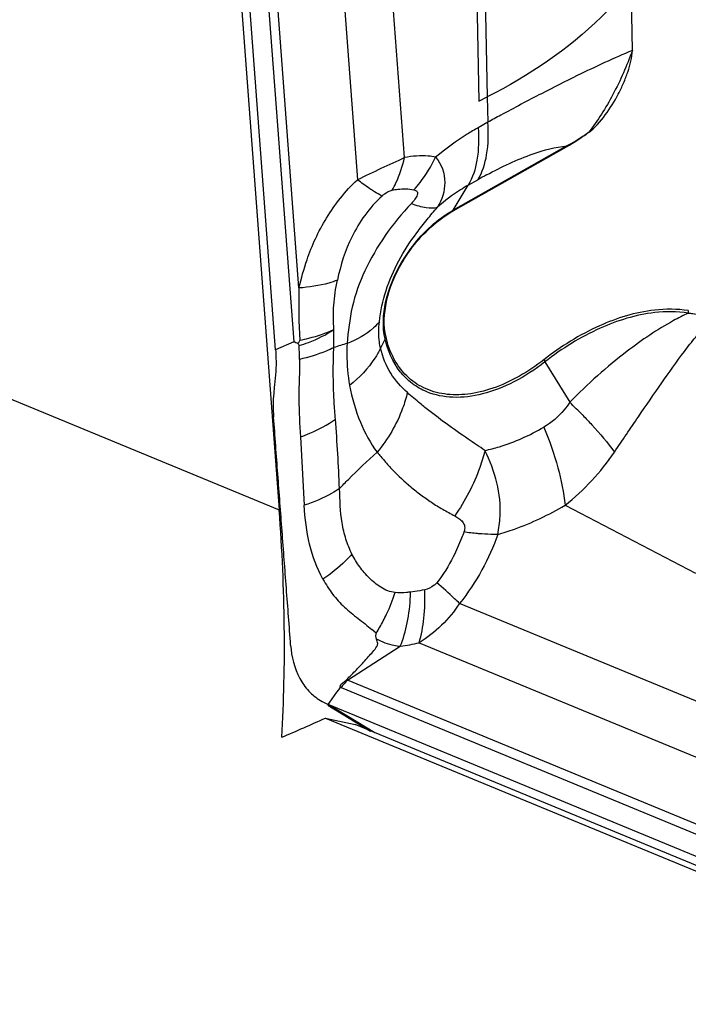
# Model space of a CAD drawing. Units: millimetres. Extents: x 0 to 841, y 0 to 594.
# Drawn here: x 174 to 178, y 245 to 250 of the extents above; entities that cross this region are included whole.
import ezdxf

# ---------------------------------------------------------------- set-up
doc = ezdxf.new("R2010")
doc.units = ezdxf.units.MM
doc.header["$LTSCALE"] = 46.255
doc.layers.add('607065213-000_CL', color=7, linetype='CONTINUOUS')
doc.layers.add('607078955-000_CL', color=7, linetype='CONTINUOUS')

msp = doc.modelspace()

# ---------------------------------------------------------------- linework, layer by layer
at = {"layer": '607065213-000_CL', "color": 9, "linetype": 'CONTINUOUS'}
for p, q in [((175.7092, 252.8496), (176.0284, 248.5867)), ((176.0581, 248.8925), (175.7603, 252.8684)), ((176.6597, 249.6348), (176.4191, 252.8482)), ((176.1457, 252.7942), (176.3917, 249.5087)), ((177.0674, 250.7013), (177.0829, 249.9569)), ((177.1148, 250.7261), (177.1309, 249.9811)), ((177.1309, 249.9811), (177.1336, 249.8364)), ((177.1336, 249.8364), (177.0784, 249.8053)), ((177.5837, 249.7013), (176.9372, 249.3364)), ((176.9372, 249.3364), (177.0224, 249.478)), ((177.0224, 249.478), (177.0776, 249.5092)), ((176.0284, 248.5867), (175.9252, 248.5405)), ((176.5485, 248.6024), (176.5227, 248.549)), ((177.4593, 248.4716), (177.6002, 248.2412)), ((176.0662, 248.0444), (176.088, 247.6546)), ((177.5734, 247.6545), (178.3172, 247.2678)), ((176.7183, 247.164), (176.6942, 247.1607)), ((179.3959, 246.0956), (176.973, 247.096)), ((176.4982, 246.9263), (176.4725, 246.947)), ((176.3343, 246.6591), (176.6354, 246.8514)), ((176.7426, 246.8717), (179.2199, 245.8488)), ((179.3321, 245.4213), (176.3343, 246.6591)), ((176.2746, 246.5894), (176.2854, 246.6045)), ((176.2981, 246.6167), (179.5125, 245.2895)), ((176.2341, 246.5338), (176.2746, 246.5894)), ((176.2244, 246.5204), (176.2341, 246.5338)), ((176.4894, 246.3591), (176.2244, 246.5204))]:
    msp.add_line(p, q, dxfattribs=at)
at = {"layer": '607065213-000_CL', "color": 7, "linetype": 'CONTINUOUS'}
for p, q in [((175.9252, 248.5405), (175.6056, 252.8074)), ((177.9571, 250.2455), (177.95, 250.6286)), ((177.0829, 249.9569), (177.1309, 249.9811)), ((177.5801, 249.6945), (176.9337, 249.3295)), ((176.0623, 248.5946), (176.0534, 248.577)), ((176.0534, 248.577), (176.0589, 248.564)), ((176.2854, 246.6045), (176.2952, 246.6179)), ((176.1804, 246.5427), (176.184, 246.5404)), ((176.2224, 246.5171), (176.4663, 246.3686)), ((179.4417, 245.192), (176.2244, 246.5204))]:
    msp.add_line(p, q, dxfattribs=at)
at = {"layer": '607065213-000_CL', "color": 9, "linetype": 'CONTINUOUS'}
for centre, radius, start, end in [((186.1844, 233.2304), 18.9123, 118.33736, 118.59164), ((181.7634, 238.4443), 12.2994, 114.51633, 115.89618), ((178.4932, 247.0028), 2.8785, 118.3395, 119.4577), ((178.5402, 248.7411), 0.2655, 175.0957, 178.2164), ((174.7395, 248.481), 1.322, 0.2123, 3.6018), ((176.6739, 248.5417), 0.1393, 149.4813, 154.1471), ((179.698, 246.2073), 2.922, 127.2889, 135.8859), ((177.8862, 248.7328), 0.5005, 209.8933, 211.4602), ((175.5115, 246.0572), 3.022, 44.3017, 46.2792), ((176.7405, 248.7093), 1.344, 308.2922, 325.9972), ((175.5198, 247.1945), 1.1749, 357.2599, 358.3532), ((175.6928, 247.4369), 0.9536, 327.6311, 332.4585), ((176.3898, 248.4441), 1.6115, 278.7661, 282.6484), ((176.5841, 246.4094), 0.3532, 135.0216, 144.0743), ((176.3749, 246.7892), 0.1363, 250.1103, 252.6618), ((176.3609, 246.7687), 0.1645, 246.4609, 247.5677)]:
    msp.add_arc(centre, radius, start, end, dxfattribs=at)
at = {"layer": '607065213-000_CL', "color": 7, "linetype": 'CONTINUOUS'}
msp.add_arc((176.3463, 246.8161), 0.3198, 238.7004, 247.5828, dxfattribs=at)
at = {"layer": '607065213-000_CL', "color": 9, "linetype": 'CONTINUOUS'}
for points, knots in [([(177.9379, 250.6129), (177.8894, 250.5507), (177.6593, 250.2948), (177.3668, 250.1005), (177.1309, 249.9811)], [0, 0, 0, 0, 0.22974, 1, 1, 1, 1]), ([(177.9571, 250.2455), (177.851, 250.2014), (177.6776, 250.1207), (177.4292, 249.9945), (177.2842, 249.9185), (177.2074, 249.8764)], [0, 0, 0, 0, 0.412422, 0.685886, 1, 1, 1, 1]), ([(177.0784, 249.8053), (177.0576, 249.7935), (176.9733, 249.7432), (176.8938, 249.6851), (176.8365, 249.6377)], [0, 0, 0, 0, 0.242933, 1, 1, 1, 1]), ([(177.0784, 249.8053), (177.083, 249.7436), (177.0819, 249.6308), (177.0482, 249.5209), (177.0224, 249.478)], [0, 0, 0, 0, 0.552789, 1, 1, 1, 1]), ([(177.0776, 249.5092), (177.1034, 249.5521), (177.1371, 249.662), (177.1382, 249.7747), (177.1336, 249.8364)], [0, 0, 0, 0, 0.447215, 1, 1, 1, 1]), ([(177.7072, 249.7773), (177.6973, 249.7701), (177.6575, 249.7426), (177.6156, 249.7182), (177.5837, 249.7013)], [0, 0, 0, 0, 0.25333, 1, 1, 1, 1]), ([(177.1268, 249.5363), (177.212, 249.5823), (177.359, 249.6527), (177.518, 249.6962), (177.5837, 249.7013)], [0, 0, 0, 0, 0.595244, 1, 1, 1, 1]), ([(176.5885, 249.4497), (176.5965, 249.4633), (176.6274, 249.5219), (176.6485, 249.5855), (176.6597, 249.6348)], [0, 0, 0, 0, 0.237042, 1, 1, 1, 1]), ([(176.8365, 249.6377), (176.8227, 249.6405), (176.7641, 249.6488), (176.7039, 249.644), (176.6597, 249.6348)], [0, 0, 0, 0, 0.237176, 1, 1, 1, 1]), ([(176.713, 249.4516), (176.7252, 249.4651), (176.7728, 249.5226), (176.812, 249.5869), (176.8365, 249.6377)], [0, 0, 0, 0, 0.243304, 1, 1, 1, 1]), ([(176.0581, 248.8925), (176.0712, 248.9466), (176.0976, 249.0419), (176.1501, 249.1755), (176.2138, 249.2936), (176.2936, 249.4066), (176.3556, 249.4777), (176.3917, 249.5087)], [0, 0, 0, 0, 0.234859, 0.416663, 0.604623, 0.799383, 1, 1, 1, 1]), ([(176.4778, 249.4473), (176.471, 249.4517), (176.4417, 249.4712), (176.4133, 249.4921), (176.3917, 249.5087)], [0, 0, 0, 0, 0.22878, 1, 1, 1, 1]), ([(176.5885, 249.4497), (176.5994, 249.452), (176.6405, 249.4588), (176.6831, 249.4579), (176.713, 249.4516)], [0, 0, 0, 0, 0.265696, 1, 1, 1, 1]), ([(177.0224, 249.478), (177.0073, 249.4694), (176.9458, 249.4324), (176.8884, 249.3888), (176.8474, 249.3531)], [0, 0, 0, 0, 0.242045, 1, 1, 1, 1]), ([(176.5313, 249.4161), (176.4951, 249.3826), (176.4306, 249.3103), (176.3363, 249.152), (176.2946, 249.0222), (176.2769, 248.9367)], [0, 0, 0, 0, 0.268128, 0.523992, 1, 1, 1, 1]), ([(176.5313, 249.4161), (176.5271, 249.4182), (176.5089, 249.4279), (176.4912, 249.4386), (176.4778, 249.4473)], [0, 0, 0, 0, 0.225868, 1, 1, 1, 1]), ([(176.5313, 249.4161), (176.5355, 249.4202), (176.5521, 249.435), (176.5725, 249.4466), (176.5885, 249.4497)], [0, 0, 0, 0, 0.267923, 1, 1, 1, 1]), ([(176.713, 249.4516), (176.7195, 249.4503), (176.7301, 249.4464), (176.7344, 249.4327), (176.7319, 249.4214), (176.7264, 249.4096), (176.7156, 249.3929), (176.7054, 249.3813), (176.6983, 249.3735)], [0, 0, 0, 0, 0.197946, 0.292429, 0.404819, 0.537048, 0.682958, 1, 1, 1, 1]), ([(176.6983, 249.3735), (176.6439, 249.317), (176.5454, 249.1957), (176.4299, 248.9973), (176.3535, 248.7888), (176.3388, 248.6457), (176.3323, 248.5764)], [0, 0, 0, 0, 0.262812, 0.520946, 0.766563, 1, 1, 1, 1]), ([(176.5161, 248.7005), (176.5219, 248.7605), (176.5491, 248.8806), (176.6231, 249.0514), (176.7092, 249.1831), (176.7869, 249.2821), (176.8276, 249.3295), (176.8474, 249.3531)], [0, 0, 0, 0, 0.243411, 0.492405, 0.747806, 0.875766, 1, 1, 1, 1]), ([(176.6983, 249.3735), (176.7258, 249.3633), (176.7744, 249.3487), (176.8268, 249.3473), (176.8474, 249.3531)], [0, 0, 0, 0, 0.577775, 1, 1, 1, 1]), ([(176.6428, 249.0378), (176.6613, 249.0692), (176.7399, 249.1857), (176.8465, 249.2851), (176.9372, 249.3364)], [0, 0, 0, 0, 0.259141, 1, 1, 1, 1]), ([(176.5485, 248.6024), (176.5329, 248.67), (176.5419, 248.8264), (176.6015, 248.9674), (176.6428, 249.0378)], [0, 0, 0, 0, 0.459262, 1, 1, 1, 1]), ([(176.2769, 248.9367), (176.2607, 248.9306), (176.1897, 248.9077), (176.1152, 248.8963), (176.0581, 248.8925)], [0, 0, 0, 0, 0.231973, 1, 1, 1, 1]), ([(176.2573, 248.6559), (176.2543, 248.7019), (176.2527, 248.7963), (176.2673, 248.8896), (176.2769, 248.9367)], [0, 0, 0, 0, 0.48929, 1, 1, 1, 1]), ([(178.2748, 248.7493), (178.212, 248.7589), (178.0384, 248.7591), (177.7531, 248.6706), (177.5561, 248.5469), (177.4593, 248.4716)], [0, 0, 0, 0, 0.216292, 0.582684, 1, 1, 1, 1]), ([(178.2748, 248.7493), (178.2464, 248.7359), (178.1247, 248.6735), (178.0111, 248.5962), (177.9278, 248.532)], [0, 0, 0, 0, 0.230115, 1, 1, 1, 1]), ([(178.2748, 248.7493), (178.2836, 248.7487), (178.3181, 248.7455), (178.3522, 248.7384), (178.3768, 248.7309)], [0, 0, 0, 0, 0.255399, 1, 1, 1, 1]), ([(176.5161, 248.7005), (176.5062, 248.6876), (176.4547, 248.6332), (176.3866, 248.5973), (176.3323, 248.5764)], [0, 0, 0, 0, 0.218502, 1, 1, 1, 1]), ([(176.5227, 248.549), (176.52, 248.5604), (176.511, 248.6104), (176.5118, 248.6618), (176.5161, 248.7005)], [0, 0, 0, 0, 0.231722, 1, 1, 1, 1]), ([(177.8547, 247.9577), (177.8999, 248.0251), (177.9894, 248.1566), (178.122, 248.348), (178.2287, 248.501), (178.3156, 248.6116), (178.3607, 248.6611), (178.3843, 248.6831)], [0, 0, 0, 0, 0.270516, 0.53073, 0.777167, 0.892513, 1, 1, 1, 1]), ([(176.0589, 248.564), (176.0771, 248.5696), (176.1462, 248.5932), (176.2123, 248.6261), (176.2573, 248.6559)], [0, 0, 0, 0, 0.260048, 1, 1, 1, 1]), ([(176.0623, 248.5946), (176.08, 248.5982), (176.1465, 248.6136), (176.2117, 248.6353), (176.2573, 248.6559)], [0, 0, 0, 0, 0.265726, 1, 1, 1, 1]), ([(176.2569, 248.5529), (176.2568, 248.5617), (176.2568, 248.5961), (176.2569, 248.6304), (176.2573, 248.6559)], [0, 0, 0, 0, 0.256732, 1, 1, 1, 1]), ([(176.3323, 248.5764), (176.3312, 248.5555), (176.3294, 248.4758), (176.3358, 248.3958), (176.3466, 248.3379)], [0, 0, 0, 0, 0.261488, 1, 1, 1, 1]), ([(176.7862, 248.3011), (176.7568, 248.3132), (176.7006, 248.3452), (176.6055, 248.4391), (176.564, 248.5356), (176.5485, 248.6024)], [0, 0, 0, 0, 0.240496, 0.482057, 1, 1, 1, 1]), ([(176.2569, 248.5529), (176.2424, 248.5456), (176.1796, 248.5171), (176.1131, 248.4972), (176.0615, 248.4859)], [0, 0, 0, 0, 0.234138, 1, 1, 1, 1]), ([(176.2658, 248.1446), (176.263, 248.1773), (176.2535, 248.3132), (176.2516, 248.4497), (176.2569, 248.5529)], [0, 0, 0, 0, 0.241535, 1, 1, 1, 1]), ([(176.5227, 248.549), (176.5134, 248.5296), (176.4675, 248.4495), (176.402, 248.3815), (176.3466, 248.3379)], [0, 0, 0, 0, 0.234084, 1, 1, 1, 1]), ([(176.6757, 248.2964), (176.6396, 248.3285), (176.5725, 248.4044), (176.5345, 248.499), (176.5227, 248.549)], [0, 0, 0, 0, 0.484007, 1, 1, 1, 1]), ([(176.0615, 248.4859), (176.0626, 248.4477), (176.0587, 248.3719), (176.0564, 248.2247), (176.0619, 248.1157), (176.0662, 248.0444)], [0, 0, 0, 0, 0.25941, 0.514665, 1, 1, 1, 1]), ([(177.4593, 248.4716), (177.4039, 248.4285), (177.2912, 248.3547), (177.1129, 248.2836), (176.9412, 248.2608), (176.8332, 248.2817), (176.7862, 248.3011)], [0, 0, 0, 0, 0.290926, 0.554855, 0.789512, 1, 1, 1, 1]), ([(176.3466, 248.3379), (176.3598, 248.2663), (176.3979, 248.1321), (176.4653, 248.0098), (176.5032, 247.9565)], [0, 0, 0, 0, 0.52696, 1, 1, 1, 1]), ([(176.6757, 248.2964), (176.6685, 248.2663), (176.6313, 248.144), (176.5648, 248.031), (176.5032, 247.9565)], [0, 0, 0, 0, 0.242346, 1, 1, 1, 1]), ([(176.7755, 248.2124), (176.7667, 248.2195), (176.7329, 248.2468), (176.6997, 248.275), (176.6757, 248.2964)], [0, 0, 0, 0, 0.260827, 1, 1, 1, 1]), ([(177.6002, 248.2412), (177.5906, 248.2262), (177.5503, 248.1706), (177.496, 248.1255), (177.4521, 248.0999)], [0, 0, 0, 0, 0.259632, 1, 1, 1, 1]), ([(177.1175, 247.9672), (177.0854, 247.9884), (176.9688, 248.0665), (176.855, 248.1488), (176.7755, 248.2124)], [0, 0, 0, 0, 0.274378, 1, 1, 1, 1]), ([(177.6743, 248.1679), (177.692, 248.1497), (177.7554, 248.0827), (177.8154, 248.012), (177.8547, 247.9577)], [0, 0, 0, 0, 0.274253, 1, 1, 1, 1]), ([(176.0662, 248.0444), (176.0846, 248.0508), (176.1542, 248.0775), (176.2207, 248.1129), (176.2658, 248.1446)], [0, 0, 0, 0, 0.261043, 1, 1, 1, 1]), ([(177.1175, 247.9672), (177.1453, 247.9729), (177.262, 248.0026), (177.3727, 248.0535), (177.4521, 248.0999)], [0, 0, 0, 0, 0.235374, 1, 1, 1, 1]), ([(177.4521, 248.0999), (177.484, 248.0248), (177.536, 247.8791), (177.5666, 247.7269), (177.5734, 247.6545)], [0, 0, 0, 0, 0.528569, 1, 1, 1, 1]), ([(176.2894, 247.7504), (176.306, 247.7679), (176.3749, 247.8389), (176.4468, 247.9071), (176.5032, 247.9565)], [0, 0, 0, 0, 0.24287, 1, 1, 1, 1]), ([(176.5032, 247.9565), (176.518, 247.9404), (176.5465, 247.9062), (176.6071, 247.8375), (176.6767, 247.7739), (176.7521, 247.7143), (176.8122, 247.6705), (176.8775, 247.6313), (176.9227, 247.6072), (176.9453, 247.5944)], [0, 0, 0, 0, 0.113807, 0.232136, 0.477186, 0.603623, 0.732845, 0.864499, 1, 1, 1, 1]), ([(177.1175, 247.9672), (177.1092, 247.9344), (177.0688, 247.8031), (177.0049, 247.679), (176.9453, 247.5944)], [0, 0, 0, 0, 0.246276, 1, 1, 1, 1]), ([(177.2034, 247.5918), (177.208, 247.6555), (177.1929, 247.7866), (177.1457, 247.908), (177.1175, 247.9672)], [0, 0, 0, 0, 0.493077, 1, 1, 1, 1]), ([(176.2894, 247.7504), (176.2748, 247.7405), (176.2114, 247.7013), (176.1421, 247.6721), (176.088, 247.6546)], [0, 0, 0, 0, 0.236946, 1, 1, 1, 1]), ([(176.3601, 247.3762), (176.3467, 247.4039), (176.3233, 247.4621), (176.2946, 247.5874), (176.2911, 247.685), (176.2894, 247.7504)], [0, 0, 0, 0, 0.240718, 0.488525, 1, 1, 1, 1]), ([(176.1947, 247.233), (176.16, 247.2953), (176.1095, 247.4345), (176.0922, 247.5801), (176.088, 247.6546)], [0, 0, 0, 0, 0.488531, 1, 1, 1, 1]), ([(177.1906, 247.489), (177.2226, 247.4979), (177.3553, 247.5403), (177.4818, 247.601), (177.5734, 247.6545)], [0, 0, 0, 0, 0.23842, 1, 1, 1, 1]), ([(176.9453, 247.5944), (176.9537, 247.5901), (176.9699, 247.5805), (176.9915, 247.5616), (177.0052, 247.5339), (177.0017, 247.5126), (176.9978, 247.5028)], [0, 0, 0, 0, 0.241203, 0.482009, 0.728517, 1, 1, 1, 1]), ([(176.9978, 247.5028), (176.9934, 247.4909), (176.975, 247.4429), (176.9543, 247.3958), (176.9368, 247.3612)], [0, 0, 0, 0, 0.246122, 1, 1, 1, 1]), ([(177.0991, 247.4913), (177.0909, 247.4918), (177.057, 247.4947), (177.0233, 247.4989), (176.9978, 247.5028)], [0, 0, 0, 0, 0.241345, 1, 1, 1, 1]), ([(177.1906, 247.489), (177.1663, 247.4191), (177.104, 247.2815), (177.0207, 247.1555), (176.973, 247.096)], [0, 0, 0, 0, 0.492702, 1, 1, 1, 1]), ([(177.1906, 247.489), (177.1834, 247.4888), (177.1529, 247.4884), (177.1224, 247.4896), (177.0991, 247.4913)], [0, 0, 0, 0, 0.236735, 1, 1, 1, 1]), ([(176.3601, 247.3762), (176.3481, 247.3629), (176.2973, 247.3105), (176.2402, 247.2641), (176.1947, 247.233)], [0, 0, 0, 0, 0.245062, 1, 1, 1, 1]), ([(176.606, 247.158), (176.5771, 247.1596), (176.5227, 247.1851), (176.4572, 247.2387), (176.4022, 247.3031), (176.3733, 247.3513), (176.3601, 247.3762)], [0, 0, 0, 0, 0.256696, 0.504433, 0.751334, 1, 1, 1, 1]), ([(176.8426, 247.2139), (176.8383, 247.2084), (176.8192, 247.1893), (176.7935, 247.1777), (176.7742, 247.1732)], [0, 0, 0, 0, 0.262349, 1, 1, 1, 1]), ([(176.973, 247.096), (176.9637, 247.1049), (176.9208, 247.1449), (176.877, 247.1839), (176.8426, 247.2139)], [0, 0, 0, 0, 0.220907, 1, 1, 1, 1]), ([(176.5383, 246.9959), (176.545, 247.0087), (176.571, 247.0612), (176.5923, 247.116), (176.606, 247.158)], [0, 0, 0, 0, 0.246243, 1, 1, 1, 1]), ([(176.6942, 247.1607), (176.6867, 247.1595), (176.6576, 247.1555), (176.6274, 247.1537), (176.606, 247.158)], [0, 0, 0, 0, 0.259551, 1, 1, 1, 1]), ([(176.7426, 246.8717), (176.7564, 246.9169), (176.7744, 247.0174), (176.7764, 247.1191), (176.7742, 247.1732)], [0, 0, 0, 0, 0.466172, 1, 1, 1, 1]), ([(176.6354, 246.8514), (176.6529, 246.8942), (176.6794, 246.9891), (176.6909, 247.0867), (176.6934, 247.1383)], [0, 0, 0, 0, 0.472109, 1, 1, 1, 1]), ([(176.4982, 246.9263), (176.4953, 246.921), (176.493, 246.9093), (176.4963, 246.8983), (176.4985, 246.8936)], [0, 0, 0, 0, 0.538399, 1, 1, 1, 1]), ([(176.4985, 246.8936), (176.5299, 246.8767), (176.576, 246.8607), (176.6233, 246.8529), (176.6354, 246.8514)], [0, 0, 0, 0, 0.745954, 1, 1, 1, 1])]:
    msp.add_open_spline(points, degree=3, knots=knots, dxfattribs=at)
at = {"layer": '607065213-000_CL', "color": 7, "linetype": 'CONTINUOUS'}
for points, knots in [([(177.7072, 249.7773), (177.7439, 249.8054), (177.8061, 249.8766), (177.8674, 249.9754), (177.9073, 250.0589), (177.9318, 250.1216), (177.9496, 250.1835), (177.9575, 250.2253), (177.9571, 250.2455)], [0, 0, 0, 0, 0.255792, 0.515517, 0.642989, 0.767519, 0.88775, 1, 1, 1, 1]), ([(177.9571, 250.2455), (177.9264, 250.1592), (177.8545, 249.9962), (177.7598, 249.8451), (177.7072, 249.7773)], [0, 0, 0, 0, 0.516712, 1, 1, 1, 1]), ([(177.7072, 249.7773), (177.6969, 249.7695), (177.6561, 249.7396), (177.6129, 249.713), (177.5801, 249.6945)], [0, 0, 0, 0, 0.255953, 1, 1, 1, 1]), ([(176.8365, 249.6377), (176.87, 249.5991), (176.9059, 249.4949), (176.8728, 249.3947), (176.8474, 249.3531)], [0, 0, 0, 0, 0.511929, 1, 1, 1, 1]), ([(176.646, 249.0378), (176.6641, 249.0685), (176.7409, 249.1823), (176.845, 249.2795), (176.9337, 249.3295)], [0, 0, 0, 0, 0.259141, 1, 1, 1, 1]), ([(176.5539, 248.6124), (176.5386, 248.6784), (176.5474, 248.8313), (176.6056, 248.969), (176.646, 249.0378)], [0, 0, 0, 0, 0.459263, 1, 1, 1, 1]), ([(178.2757, 248.7638), (178.2122, 248.7735), (178.0369, 248.7737), (177.7489, 248.6843), (177.5501, 248.5594), (177.4523, 248.4833)], [0, 0, 0, 0, 0.216293, 0.582684, 1, 1, 1, 1]), ([(176.0284, 248.5867), (176.0328, 248.5859), (176.0413, 248.583), (176.0489, 248.5776), (176.0534, 248.577)], [0, 0, 0, 0, 0.496127, 1, 1, 1, 1]), ([(177.4523, 248.4833), (177.3647, 248.4152), (177.2237, 248.3318), (177.0244, 248.2829), (176.8891, 248.2821), (176.7677, 248.3171), (176.6667, 248.3874), (176.5924, 248.489), (176.5638, 248.5697), (176.5539, 248.6124)], [0, 0, 0, 0, 0.301176, 0.43345, 0.553334, 0.663949, 0.770908, 0.881018, 1, 1, 1, 1]), ([(175.9251, 248.5406), (175.9263, 248.5245), (175.9294, 248.4576), (175.9256, 248.3905), (175.919, 248.3401)], [0, 0, 0, 0, 0.240909, 1, 1, 1, 1]), ([(175.919, 248.3401), (175.917, 248.3244), (175.9108, 248.2635), (175.9101, 248.2021), (175.9136, 248.1569)], [0, 0, 0, 0, 0.259151, 1, 1, 1, 1]), ([(176.0109, 246.8575), (176.0032, 246.9658), (175.9863, 247.1823), (175.9624, 247.5072), (175.9377, 247.832), (175.922, 248.0486), (175.9136, 248.1569)], [0, 0, 0, 0, 0.250024, 0.499992, 0.75001, 1, 1, 1, 1]), ([(176.1947, 247.233), (176.2116, 247.2041), (176.2476, 247.1475), (176.315, 247.0718), (176.3819, 247.0208), (176.4346, 246.9794), (176.4598, 246.9576), (176.4725, 246.9471)], [0, 0, 0, 0, 0.250188, 0.499536, 0.75148, 0.877043, 1, 1, 1, 1]), ([(176.3286, 246.661), (176.3476, 246.68), (176.3761, 246.7082), (176.4133, 246.7466), (176.4398, 246.7762), (176.4664, 246.8059), (176.4907, 246.8336), (176.5117, 246.8643), (176.503, 246.8856), (176.4985, 246.8936)], [0, 0, 0, 0, 0.267038, 0.399881, 0.531551, 0.663184, 0.79347, 0.908206, 1, 1, 1, 1]), ([(176.0109, 246.8575), (176.0155, 246.7925), (176.0388, 246.6967), (176.1102, 246.5949), (176.1558, 246.5576), (176.1802, 246.5428)], [0, 0, 0, 0, 0.529447, 0.768374, 1, 1, 1, 1]), ([(176.2952, 246.6179), (176.2928, 246.6206), (176.2936, 246.6299), (176.3011, 246.6384), (176.3132, 246.6485), (176.3229, 246.6555), (176.3286, 246.661)], [0, 0, 0, 0, 0.189261, 0.385395, 0.59149, 1, 1, 1, 1])]:
    msp.add_open_spline(points, degree=3, knots=knots, dxfattribs=at)
at = {"layer": '607065213-000_CL', "color": 9, "linetype": 'CONTINUOUS'}
for points in [[(177.5801, 249.6945), (177.5812, 249.6968), (177.5824, 249.6991), (177.5837, 249.7013)], [(176.9372, 249.3364), (176.9359, 249.3341), (176.9347, 249.3318), (176.9337, 249.3295)], [(176.0581, 248.8926), (176.0559, 248.7932), (176.0569, 248.6938), (176.0623, 248.5946)], [(176.3323, 248.5764), (176.3069, 248.5694), (176.2817, 248.5617), (176.2569, 248.5529)], [(176.2887, 247.75), (176.2838, 247.8818), (176.2757, 248.0135), (176.2665, 248.1451)], [(177.1906, 247.489), (177.1969, 247.523), (177.2011, 247.5574), (177.2034, 247.5918)], [(176.9368, 247.3612), (176.9104, 247.3093), (176.8798, 247.2588), (176.8426, 247.2139)], [(176.7742, 247.1732), (176.7558, 247.1691), (176.737, 247.1665), (176.7183, 247.164)], [(176.973, 247.096), (176.9148, 247.006), (176.8336, 246.9283), (176.7426, 246.8717)]]:
    msp.add_open_spline(points, degree=3, dxfattribs=at)
at = {"layer": '607078955-000_CL', "color": 7, "linetype": 'CONTINUOUS'}
for p, q in [((175.6523, 251.5462), (175.9457, 247.6289)), ((176.2092, 246.4427), (176.3776, 246.4053)), ((176.2092, 246.4427), (179.194, 245.2103)), ((179.3295, 245.1865), (176.3776, 246.4053))]:
    msp.add_line(p, q, dxfattribs=at)
at = {"layer": '607078955-000_CL', "color": 9, "linetype": 'CONTINUOUS'}
msp.add_line((172.7389, 248.9529), (175.9457, 247.6289), dxfattribs=at)
at = {"layer": '607078955-000_CL', "color": 7, "linetype": 'CONTINUOUS'}
for centre, major_axis, ratio, start_param, end_param in [((171.8732, 250.4713), (-2.6148, 7.0817), 0.446347, -2.348584, -2.141317), ((173.6576, 249.7345), (7.4003, 2.5688), 0.511243, -1.435083, -1.400056), ((177.6658, 248.0796), (2.1888, 5.5869), 0.800229, 2.249117, 4.308888)]:
    msp.add_ellipse(centre, major_axis=major_axis, ratio=ratio, start_param=start_param, end_param=end_param, dxfattribs=at)

doc.saveas('drawing.dxf')
